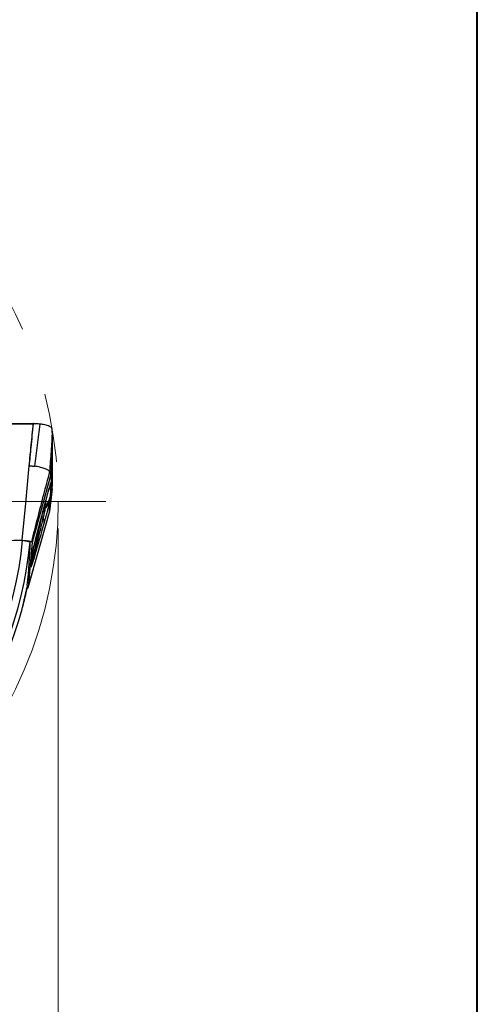
# Model space of a CAD drawing. Units: millimetres. Extents: x 5 to 292, y 5 to 205.
# Drawn here: x 275 to 292, y 150 to 187 of the extents above; entities that cross this region are included whole.
import ezdxf

# ---------------------------------------------------------------- set-up
doc = ezdxf.new("R2010")
doc.units = ezdxf.units.MM
doc.linetypes.add('CENTERX2', pattern=[20.32, 12.7, -2.54, 2.54, -2.54])
doc.styles.add('SLDTEXTSTYLE1', font='TXT', dxfattribs={"width": 0.75})
doc.dimstyles.new('SLDDIMSTYLE1', dxfattribs={"dimtxt": 3.5, "dimasz": 3, "dimexe": 0, "dimexo": 0.0625, "dimgap": 0.875, "dimtad": 1, "dimdec": 3, "dimrnd": 1e-09, "dimzin": 12, "dimdsep": 46, "dimtxsty": 'SLDTEXTSTYLE1', "dimsah": 1, "dimcen": 0.09, "dimadec": 0, "dimazin": 3, "dimtfac": 1, "dimtofl": 0, "dimtmove": 0, "dimatfit": 3, "dimfxl": 1, "dimfrac": 2, "dimtolj": 1, "dimtzin": 12, "dimarcsym": 0})

# ---------------------------------------------------------------- blocks, each defined once
blk = doc.blocks.new('_D_2')
at = {"color": 7, "linetype": 'Continuous', "lineweight": 0}
for p, q in [((244.496, 167.862), (244.496, 139.785)), ((276.496, 167.862), (276.496, 139.785)), ((244.496, 140.785), (276.496, 140.785))]:
    blk.add_line(p, q, dxfattribs=at)
for points in [[(244.496, 140.785), (247.496, 140.035), (247.496, 141.535)], [(276.496, 140.785), (273.496, 141.535), (273.496, 140.035)]]:
    blk.add_solid(points, dxfattribs=at)
at = {"color": 7, "linetype": 'Continuous', "lineweight": 0, "char_height": 3.5, "attachment_point": 1, "style": 'SLDTEXTSTYLE1'}
for s, insert in [('%%c', (251.409, 145.297, 0.1)), ('32', (256.688, 145.351, 0.1))]:
    blk.add_mtext(s, dxfattribs=dict(at, insert=insert))
blk = doc.blocks.new('SW_CENTERMARKSYMBOL_0')
at = {"color": 0, "linetype": 'Continuous', "lineweight": 0}
for p, q in [((0, 5), (0, 17.755)), ((0, 0), (0, 2.5)), ((-5, 0), (-17.755, 0)), ((0, 0), (-2.5, 0)), ((0, 0), (0, -2.5)), ((0, 0), (2.5, 0)), ((5, 0), (17.755, 0)), ((0, -5), (0, -17.755))]:
    blk.add_line(p, q, dxfattribs=at)

msp = doc.modelspace()

# ---------------------------------------------------------------- linework, layer by layer
at = {"color": 7, "linetype": 'Continuous', "lineweight": 40}
msp.add_line((292, 5), (292, 205), dxfattribs=at)
at = {"color": 7, "linetype": 'Continuous', "lineweight": 0}
msp.add_line((292, 5), (292, 205), dxfattribs=at)
at = {"color": 7, "linetype": 'Continuous', "lineweight": 30}
for p, q in [((274.4208, 171.7553), (275.5118, 171.7516)), ((275.5118, 171.7516), (275.5543, 171.7516)), ((275.5543, 171.7516), (275.581, 171.7517)), ((275.5596, 171.7361), (275.581, 171.7517)), ((275.5809, 171.7505), (275.5862, 171.7499)), ((275.5862, 171.7499), (275.6618, 171.7366)), ((276.2772, 171.3243), (276.2159, 169.8594)), ((276.2769, 171.3422), (276.2748, 171.4635)), ((276.2772, 171.3243), (276.2769, 171.3422)), ((276.2538, 169.9401), (276.2823, 170.6721)), ((276.2159, 169.8594), (275.5335, 167.3417)), ((276.2416, 169.6256), (276.2467, 169.7567)), ((276.2057, 169.0558), (276.2332, 169.4929)), ((276.2333, 169.4929), (276.2401, 169.6009)), ((276.24, 169.6009), (276.2416, 169.6256)), ((276.2728, 169.3378), (276.1704, 168.4958)), ((276.2007, 168.9763), (276.2057, 169.0558)), ((276.2714, 169.3137), (276.2728, 169.3378)), ((276.1704, 168.4958), (276.2007, 168.9763)), ((275.8729, 167.4188), (276.1688, 168.4703)), ((276.1079, 168.2538), (276.1683, 168.4685)), ((276.1688, 168.4703), (276.1704, 168.4958)), ((275.1753, 167.4346), (275.4576, 167.3758)), ((275.3865, 165.6903), (275.8729, 167.4188)), ((275.5335, 167.3417), (275.3865, 165.6903)), ((275.4875, 166.437), (275.5319, 166.9359)), ((275.5599, 167.0521), (275.5155, 166.5532)), ((275.5319, 166.9359), (275.5599, 167.0521)), ((275.386, 165.6873), (275.5792, 166.3745)), ((275.3848, 165.6871), (275.3865, 165.6903))]:
    msp.add_line(p, q, dxfattribs=at)
at = {"color": 8, "linetype": 'Continuous', "lineweight": 30}
for p, q in [((276.24, 169.6009), (276.193, 169.458)), ((276.0404, 168.9115), (276.0161, 168.6616)), ((275.5155, 166.5532), (275.8811, 168.3099)), ((275.571, 167.1056), (275.5599, 167.0521))]:
    msp.add_line(p, q, dxfattribs=at)
at = {"color": 7, "linetype": 'Continuous', "lineweight": 30, "flags": 128}
msp.add_lwpolyline([(275.4094, 170.1851), (275.2781, 168.8057), (275.1477, 167.4341)], dxfattribs=at)
at = {"color": 7, "linetype": 'CENTERX2', "lineweight": 0}
msp.add_circle((260.4959, 168.8616), 16, dxfattribs=at)
at = {"color": 8, "linetype": 'Continuous', "lineweight": 30}
msp.add_arc((276.8307, 168.149), 0.9625, 147.81836, 165.75658, dxfattribs=at)
at = {"color": 7, "linetype": 'Continuous', "lineweight": 30}
for centre, radius, start, end in [((275.9852, 168.3469), 0.0966, 180.7997, 236.61652), ((260.4959, 168.8616), 14.7486, 292.57277, 354.44759), ((260.4959, 168.8616), 15.0353, 293.4043, 354.32862), ((273.6408, 166.9434), 1.9149, 344.66612, 348.24331), ((260.4959, 168.8616), 15.19, 293.83632, 344.79055)]:
    msp.add_arc(centre, radius, start, end, dxfattribs=at)
msp.add_ellipse((260.4959, 167.6057), major_axis=(0, 15.0161), ratio=0.9964962, start_param=4.5898385, end_param=4.697077, dxfattribs=at)
for points, knots in [([(274.4227, 171.7397), (274.6119, 171.7387), (274.991, 171.7366), (275.3699, 171.7362), (275.5596, 171.7361)], [0, 0, 0, 0, 0.4993563, 1, 1, 1, 1]), ([(275.5596, 171.7358), (275.5337, 171.4771), (275.4821, 170.9603), (275.4336, 170.4433), (275.4094, 170.1851)], [0, 0, 0, 0, 0.5006433, 1, 1, 1, 1]), ([(275.567, 171.7356), (275.5522, 171.5906), (275.5227, 171.301), (275.473, 170.7841), (275.4374, 170.4122), (275.4156, 170.1851)], [0, 0, 0, 0, 0.2805275, 0.5606156, 1, 1, 1, 1]), ([(275.567, 171.7356), (275.5657, 171.7356), (275.5633, 171.7356), (275.5608, 171.7357), (275.5596, 171.7358)], [0, 0, 0, 0, 0.49999538, 1, 1, 1, 1]), ([(275.5862, 171.7499), (275.5813, 171.7477), (275.5724, 171.7438), (275.5686, 171.7381), (275.567, 171.7356)], [0, 0, 0, 0, 0.55825684, 1, 1, 1, 1]), ([(275.8161, 171.7274), (275.7966, 171.7293), (275.7576, 171.7332), (275.6721, 171.7349), (275.6089, 171.7353), (275.567, 171.7356)], [0, 0, 0, 0, 0.2529819, 0.5045923, 1, 1, 1, 1]), ([(275.8161, 171.7274), (275.8009, 171.5976), (275.7705, 171.3369), (275.7163, 170.9478), (275.6609, 170.5586), (275.6298, 170.2977), (275.6143, 170.1678)], [0, 0, 0, 0, 0.248785, 0.4997054, 0.7507868, 1, 1, 1, 1]), ([(275.7006, 171.7343), (275.6928, 171.7346), (275.6778, 171.7352), (275.6675, 171.7362), (275.6625, 171.7367)], [0, 0, 0, 0, 0.5188384, 1, 1, 1, 1]), ([(276.2748, 171.4635), (276.2743, 171.4777), (276.2734, 171.5062), (276.2749, 171.5482), (276.2508, 171.5888), (276.2042, 171.6264), (276.1356, 171.6598), (276.0467, 171.6877), (275.9407, 171.7111), (275.8576, 171.7219), (275.8161, 171.7274)], [0, 0, 0, 0, 0.1251447, 0.25023572, 0.37519922, 0.5001635, 0.62512594, 0.75008656, 0.87504603, 1, 1, 1, 1]), ([(276.2748, 171.4635), (276.2596, 171.2156), (276.229, 170.7176), (276.1915, 170.2194), (276.1727, 169.9693)], [0, 0, 0, 0, 0.4978086, 1, 1, 1, 1]), ([(276.2823, 170.6721), (276.2821, 170.7761), (276.2817, 170.9841), (276.2787, 171.211), (276.2772, 171.3243)], [0, 0, 0, 0, 0.5001186, 1, 1, 1, 1]), ([(276.2728, 169.3378), (276.2755, 169.4117), (276.2809, 169.5594), (276.2781, 169.8069), (276.2781, 170.0738), (276.2813, 170.3601), (276.282, 170.5681), (276.2823, 170.6721)], [0, 0, 0, 0, 0.2000117, 0.40001, 0.5999984, 0.7999886, 1, 1, 1, 1]), ([(275.4094, 170.1851), (275.4104, 170.1851), (275.4125, 170.1851), (275.4146, 170.1851), (275.4156, 170.1851)], [0, 0, 0, 0, 0.502313, 1, 1, 1, 1]), ([(275.4156, 170.1851), (275.4337, 170.1847), (275.47, 170.1839), (275.5202, 170.1793), (275.5679, 170.1737), (275.5988, 170.1698), (275.6143, 170.1678)], [0, 0, 0, 0, 0.2528393, 0.508883, 0.7542558, 1, 1, 1, 1]), ([(276.1727, 169.9693), (276.1639, 169.9799), (276.146, 170.0014), (276.101, 170.0328), (276.0443, 170.0625), (275.9755, 170.0892), (275.8971, 170.1128), (275.8098, 170.1343), (275.7156, 170.1531), (275.648, 170.1629), (275.6143, 170.1678)], [0, 0, 0, 0, 0.11763021, 0.23774072, 0.36024706, 0.48517029, 0.61238398, 0.74128037, 0.87090325, 1, 1, 1, 1]), ([(276.1727, 169.9693), (276.0968, 169.6821), (275.9447, 169.1063), (275.7203, 168.2417), (275.5754, 167.6638), (275.5031, 167.3751)], [0, 0, 0, 0, 0.3324495, 0.6665187, 1, 1, 1, 1]), ([(276.1727, 169.9693), (276.1842, 169.9505), (276.2075, 169.9127), (276.2131, 169.8773), (276.2159, 169.8594)], [0, 0, 0, 0, 0.4965501, 1, 1, 1, 1]), ([(276.2416, 169.6256), (276.2432, 169.6591), (276.2465, 169.7259), (276.2429, 169.795), (276.2336, 169.8429), (276.2218, 169.8539), (276.2159, 169.8594)], [0, 0, 0, 0, 0.2503011, 0.5000892, 0.7498327, 1, 1, 1, 1]), ([(276.2445, 169.6897), (276.2462, 169.735), (276.2494, 169.8223), (276.2524, 169.9019), (276.2538, 169.9401)], [0, 0, 0, 0, 0.5196722, 1, 1, 1, 1]), ([(276.0397, 168.9131), (276.0494, 168.9492), (276.0685, 169.0207), (276.0972, 169.125), (276.1251, 169.2246), (276.1522, 169.3186), (276.1778, 169.4055), (276.2013, 169.4825), (276.2225, 169.5493), (276.2341, 169.5835), (276.24, 169.6009)], [0, 0, 0, 0, 0.1247125, 0.2466728, 0.368417, 0.4924955, 0.6188124, 0.7438763, 0.8701429, 1, 1, 1, 1]), ([(276.0409, 168.9124), (276.05, 168.9466), (276.0684, 169.015), (276.0958, 169.1144), (276.1219, 169.2072), (276.1452, 169.288), (276.1646, 169.3533), (276.1798, 169.4028), (276.1909, 169.4382), (276.1954, 169.4513), (276.1976, 169.4577)], [0, 0, 0, 0, 0.1324115, 0.264995, 0.3966006, 0.5249762, 0.6492173, 0.7696079, 0.8863962, 1, 1, 1, 1]), ([(276.0161, 168.6616), (276.0534, 168.7247), (276.1279, 168.8508), (276.1797, 168.9874), (276.2057, 169.0558)], [0, 0, 0, 0, 0.49999898, 1, 1, 1, 1]), ([(276.1688, 168.4703), (276.1692, 168.4743), (276.174, 168.5137), (276.1911, 168.6544), (276.2249, 168.9317), (276.2543, 169.1732), (276.2714, 169.3137)], [0, 0, 0, 0, 0.01442426, 0.14011322, 0.50000137, 1, 1, 1, 1]), ([(275.5319, 166.9359), (275.5325, 166.9406), (275.5338, 166.9501), (275.5393, 166.9776), (275.5475, 167.0146), (275.5568, 167.0543), (275.5659, 167.0925), (275.5743, 167.1272), (275.5836, 167.1651), (275.5938, 167.2064), (275.6049, 167.2509), (275.617, 167.2988), (275.6384, 167.3832), (275.6713, 167.5122), (275.7182, 167.6933), (275.7715, 167.8981), (275.8308, 168.1243), (275.8957, 168.3704), (275.9658, 168.6354), (276.0145, 168.8184), (276.0397, 168.9131)], [0, 0, 0, 0, 0.0235811, 0.0480817, 0.0744256, 0.1033606, 0.1212901, 0.1403352, 0.1605646, 0.1820362, 0.2047981, 0.228891, 0.2543488, 0.3306787, 0.4176802, 0.5156773, 0.6237262, 0.7401122, 0.8655038, 1, 1, 1, 1]), ([(275.567, 167.0889), (275.5673, 167.0902), (275.568, 167.0928), (275.5712, 167.1062), (275.5753, 167.1232), (275.5796, 167.1411), (275.5846, 167.1622), (275.5925, 167.1943), (275.6116, 167.2714), (275.6394, 167.3818), (275.6765, 167.5266), (275.7158, 167.6788), (275.7575, 167.8391), (275.7997, 168.0006), (275.8406, 168.1563), (275.8763, 168.2915), (275.9102, 168.4199), (275.9462, 168.556), (275.9906, 168.7237), (276.0231, 168.8459), (276.0407, 168.9123)], [0, 0, 0, 0, 0.0152902, 0.0296735, 0.0530699, 0.067081, 0.0762738, 0.0981976, 0.1250732, 0.2036206, 0.2784328, 0.3593978, 0.4436699, 0.5295751, 0.6110089, 0.6859738, 0.7398487, 0.8101576, 0.8968847, 1, 1, 1, 1]), ([(276.2007, 168.9763), (276.1938, 168.9454), (276.1802, 168.8842), (276.1544, 168.7752), (276.126, 168.659), (276.0952, 168.5372), (276.0627, 168.4117), (276.0292, 168.2857), (275.9953, 168.1609), (275.9733, 168.0827), (275.9623, 168.0435)], [0, 0, 0, 0, 0.1341246, 0.2657819, 0.3910104, 0.5146755, 0.6364465, 0.7575923, 0.8782687, 1, 1, 1, 1]), ([(276.0043, 168.5851), (276.0324, 168.6259), (276.0886, 168.7078), (276.1545, 168.8389), (276.1853, 168.9305), (276.2007, 168.9763)], [0, 0, 0, 0, 0.3330955, 0.6669064, 1, 1, 1, 1]), ([(276.0161, 168.6616), (276.015, 168.6532), (276.0125, 168.6358), (276.0071, 168.6024), (276.0043, 168.5851)], [0, 0, 0, 0, 0.48280215, 1, 1, 1, 1]), ([(275.932, 168.2662), (275.91, 168.1724), (275.868, 167.9935), (275.8079, 167.7401), (275.754, 167.5142), (275.7142, 167.3486), (275.6867, 167.235), (275.6698, 167.1652), (275.6538, 167.0993), (275.6387, 167.0374), (275.6245, 166.9794), (275.6098, 166.9197), (275.5945, 166.8578), (275.5789, 166.795), (275.5647, 166.7381), (275.5523, 166.6888), (275.5417, 166.6471), (275.5325, 166.6117), (275.525, 166.5834), (275.5194, 166.5629), (275.5165, 166.5535), (275.5155, 166.5515), (275.5155, 166.5527), (275.5155, 166.5532)], [0, 0, 0, 0, 0.152961, 0.2916101, 0.4159584, 0.5260222, 0.5671939, 0.6063423, 0.6434705, 0.6785817, 0.7116805, 0.7427716, 0.7814981, 0.8194591, 0.8535824, 0.8839138, 0.9105193, 0.933496, 0.9553951, 0.97319, 0.9875964, 0.9939413, 1, 1, 1, 1]), ([(276.0043, 168.5851), (276.0011, 168.5642), (275.995, 168.5242), (275.9805, 168.4528), (275.9671, 168.394), (275.9562, 168.3501), (275.9442, 168.3065), (275.9361, 168.2798), (275.932, 168.2662)], [0, 0, 0, 0, 0.2760471, 0.5278411, 0.6481529, 0.763349, 0.8787649, 1, 1, 1, 1]), ([(275.932, 168.2662), (275.9455, 168.2273), (275.9724, 168.1496), (275.9657, 168.0789), (275.9623, 168.0435)], [0, 0, 0, 0, 0.4998829, 1, 1, 1, 1]), ([(275.9623, 168.0435), (275.9307, 167.9319), (275.8703, 167.7185), (275.7848, 167.4191), (275.7222, 167.2011), (275.6795, 167.0538), (275.6541, 166.9665), (275.6305, 166.8857), (275.6087, 166.8115), (275.5886, 166.7438), (275.5662, 166.6687), (275.5427, 166.5913), (275.52, 166.5185), (275.5044, 166.4709), (275.495, 166.4449), (275.4883, 166.4289), (275.4878, 166.4338), (275.4875, 166.437)], [0, 0, 0, 0, 0.1741279, 0.332867, 0.4767503, 0.5288666, 0.5780877, 0.6244461, 0.6679811, 0.70874, 0.7467802, 0.8080904, 0.8614458, 0.9076903, 0.9357285, 0.9581121, 1, 1, 1, 1]), ([(275.2236, 167.4235), (275.236, 167.4232), (275.286, 167.4217), (275.3642, 167.4121), (275.4509, 167.3963), (275.4857, 167.3822), (275.5031, 167.3751)], [0, 0, 0, 0, 0.09844, 0.3991077, 0.699508, 1, 1, 1, 1]), ([(275.5031, 167.3751), (275.5123, 167.3697), (275.5307, 167.3589), (275.5326, 167.3474), (275.5335, 167.3417)], [0, 0, 0, 0, 0.5000472, 1, 1, 1, 1]), ([(275.5651, 167.0797), (275.5652, 167.0801), (275.5657, 167.0827), (275.5665, 167.0862), (275.5672, 167.0893)], [0, 0, 0, 0, 0.12504788, 1, 1, 1, 1]), ([(275.3471, 165.7701), (275.3414, 165.7422), (275.3238, 165.6577), (275.2941, 165.5199), (275.2592, 165.3634), (275.2266, 165.2216), (275.1978, 165.0985), (275.1745, 164.999), (275.1575, 164.9245), (275.1487, 164.8809), (275.1457, 164.8618), (275.1481, 164.8664), (275.1485, 164.867)], [0, 0, 0, 0, 0.0575272, 0.174949, 0.2923667, 0.4100872, 0.527792, 0.643516, 0.7592209, 0.8713619, 0.9834966, 1, 1, 1, 1]), ([(275.1538, 164.8765), (275.1568, 164.8875), (275.1628, 164.9096), (275.1805, 164.9756), (275.2036, 165.0638), (275.2317, 165.1742), (275.2636, 165.3038), (275.2983, 165.4511), (275.3254, 165.5704), (275.3405, 165.6413), (275.3436, 165.6559)], [0, 0, 0, 0, 0.135832, 0.2716797, 0.4073638, 0.5430672, 0.6817523, 0.8204487, 0.962961, 1, 1, 1, 1]), ([(275.3213, 165.6476), (275.3225, 165.6479), (275.3386, 165.6521), (275.3583, 165.6615), (275.3771, 165.6718), (275.3798, 165.6777), (275.3803, 165.6787)], [0, 0, 0, 0, 0.0350387, 0.4751039, 0.9054729, 1, 1, 1, 1])]:
    msp.add_open_spline(points, degree=3, knots=knots, dxfattribs=at)
at = {"color": 8, "linetype": 'Continuous', "lineweight": 30}
for points, knots in [([(276.2332, 169.4929), (276.2105, 169.4362), (276.1875, 169.3791), (276.1567, 169.3259), (276.1565, 169.3256)], [0, 0, 0, 0, 0.99294378, 1, 1, 1, 1]), ([(275.5599, 167.0521), (275.5601, 167.0532), (275.5603, 167.0554), (275.5618, 167.0638), (275.5638, 167.0733), (275.5651, 167.0797)], [0, 0, 0, 0, 0.2332168, 0.4771817, 1, 1, 1, 1])]:
    msp.add_open_spline(points, degree=3, knots=knots, dxfattribs=at)
at = {"color": 7, "linetype": 'Continuous', "lineweight": 30}
msp.add_open_spline([(270.0904, 167.346), (271.7855, 167.3754), (273.4804, 167.405), (275.1753, 167.4346)], degree=3, dxfattribs=at)

# ---------------------------------------------------------------- block references
at = {"color": 7, "linetype": 'Continuous', "lineweight": 0}
msp.add_blockref('SW_CENTERMARKSYMBOL_0', (260.4959, 168.8616), dxfattribs=at)

# ---------------------------------------------------------------- dimensions: what is measured, and where the dimension line sits
dim = msp.add_linear_dim(base=(276.4959, 140.7853), p1=(244.4959, 168.8616), p2=(276.4959, 168.8616), text='%%c<>', dimstyle='SLDDIMSTYLE1', dxfattribs=at)
dim.commit()
dim.dimension.update_dxf_attribs({"geometry": '_D_2', "text_midpoint": (258.0564, 140.7853), "dimtype": 160})

doc.saveas('drawing.dxf')
